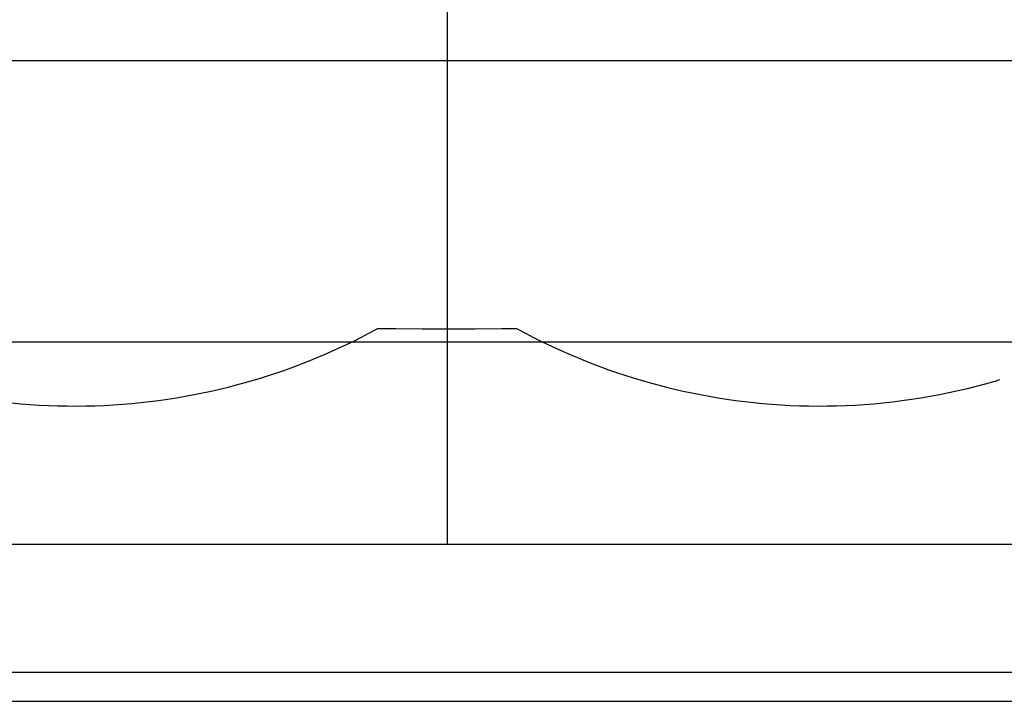
# Model space of a CAD drawing. Extents: x 3556 to 9556, y 3049 to 8699.
# Drawn here: x 5673 to 7708, y 3049 to 4458 of the extents above; entities that cross this region are included whole.
import ezdxf

# ---------------------------------------------------------------- set-up
doc = ezdxf.new("R2010")
doc.units = 0
doc.header["$LTSCALE"] = 15
doc.linetypes.add('DASHED', pattern=[19.05, 12.7, -6.35])
for name, color, linetype in [('LAYER02', 7, 'CONTINUOUS'), ('LAYER04', 7, 'CONTINUOUS'), ('LAYER05', 7, 'CONTINUOUS'), ('LAYER09', 7, 'CONTINUOUS')]:
    doc.layers.add(name, color=color, linetype=linetype)

msp = doc.modelspace()

# ---------------------------------------------------------------- linework, layer by layer
at = {"layer": 'LAYER02', "color": 7, "linetype": 'CONTINUOUS'}
msp.add_lwpolyline([(8786.3, 4671.2), (8786.3, 7076.7), (7907.6, 7955.4), (5205, 7955.4), (4326.4, 7076.7), (4326.4, 4671.2), (5205, 3792.6), (7907.6, 3792.6)], close=True, dxfattribs=at)
at = {"layer": 'LAYER04', "color": 7, "linetype": 'CONTINUOUS'}
for points in [[(9242.9, 4173.7), (9242.9, 7574.1), (8118.2, 8698.8), (4994.4, 8698.8), (3869.7, 7574.1), (3869.7, 4173.8), (4994.4, 3049.1), (8118.3, 3049.1)], [(9182.9, 4198.6), (9182.9, 7549.3), (8093.4, 8638.8), (5019.3, 8638.8), (3929.7, 7549.3), (3929.7, 4198.6), (5019.2, 3109.1), (8093.4, 3109.1)]]:
    msp.add_lwpolyline(points, close=True, dxfattribs=at)
at = {"layer": 'LAYER05', "color": 7, "linetype": 'DASHED'}
for points in [[(5654.9, 3666.3), (5674.4, 3664.4), (5693.8, 3662.9), (5713.1, 3661.7), (5732.4, 3660.7), (5751.6, 3660.1), (5770.8, 3659.7), (5790.8, 3659.6), (5809.1, 3659.8), (5828.1, 3660.2), (5848, 3661), (5866, 3662), (5884.9, 3663.3), (5904.5, 3664.9), (5923.3, 3666.8), (5941, 3668.8), (5959.5, 3671.1), (5978.9, 3673.9), (5996.4, 3676.6), (6014.7, 3679.7), (6033, 3683.1), (6050.3, 3686.6), (6068.3, 3690.4), (6086.4, 3694.6), (6103.4, 3698.7), (6121, 3703.3), (6138.6, 3708.1), (6155.6, 3713), (6172.4, 3718.1), (6188.9, 3723.3), (6205.9, 3728.9), (6222.5, 3734.7), (6239, 3740.7), (6254.8, 3746.6), (6271, 3753), (6287.3, 3759.6), (6302.5, 3766), (6318.1, 3772.9), (6333.3, 3779.8), (6348.3, 3786.8), (6364.4, 3794.6), (6379.4, 3802.1), (6393.2, 3809.3), (6413.2, 3819.9)], [(6413.2, 3819.9), (6450, 3819.6), (6504.8, 3819.3), (6559.6, 3819.2), (6614.4, 3819.4), (6669.1, 3819.7), (6699.4, 3819.9)], [(6699.4, 3819.9), (6719.4, 3809.3), (6733.6, 3802), (6748.3, 3794.6), (6764.4, 3786.8), (6779.4, 3779.8), (6794.5, 3772.9), (6810.2, 3766), (6825.4, 3759.6), (6841.4, 3753.1), (6857.6, 3746.7), (6873.9, 3740.6), (6890.1, 3734.7), (6906.5, 3729), (6923.8, 3723.3), (6940.5, 3718), (6957.3, 3712.9), (6973.8, 3708.1), (6991.5, 3703.3), (7009.5, 3698.7), (7026.4, 3694.5), (7044.3, 3690.4), (7062.3, 3686.6), (7079.7, 3683.1), (7098, 3679.7), (7116.2, 3676.6), (7133.8, 3673.9), (7153.1, 3671.1), (7171.6, 3668.8), (7189.5, 3666.8), (7208.2, 3664.9), (7227.7, 3663.3), (7246.6, 3662), (7264.7, 3661), (7284.5, 3660.2), (7303.5, 3659.8), (7321.8, 3659.6), (7341.8, 3659.7), (7361, 3660.1), (7380.3, 3660.7), (7399.6, 3661.7), (7418.9, 3662.9), (7438.3, 3664.4), (7457.7, 3666.2), (7477.1, 3668.4), (7496.5, 3670.8), (7516, 3673.5), (7535.5, 3676.5), (7554.9, 3679.9), (7573.7, 3683.4), (7593.2, 3687.3), (7612.6, 3691.5), (7632.1, 3696.1), (7650.6, 3700.7), (7669.4, 3705.7), (7688.8, 3711.2), (7698.5, 3714.1)]]:
    msp.add_lwpolyline(points, dxfattribs=at)
at = {"layer": 'LAYER09', "color": 7, "linetype": 'CONTINUOUS'}
for p, q in [((6556.3, 5374), (6556.3, 4374)), ((5056.3, 4374), (6556.3, 4374)), ((6556.3, 4374), (6556.3, 3374)), ((6556.3, 4374), (8056.3, 4374)), ((5056.3, 3374), (6556.3, 3374)), ((6556.3, 3374), (8056.3, 3374))]:
    msp.add_line(p, q, dxfattribs=at)

doc.saveas('drawing.dxf')
